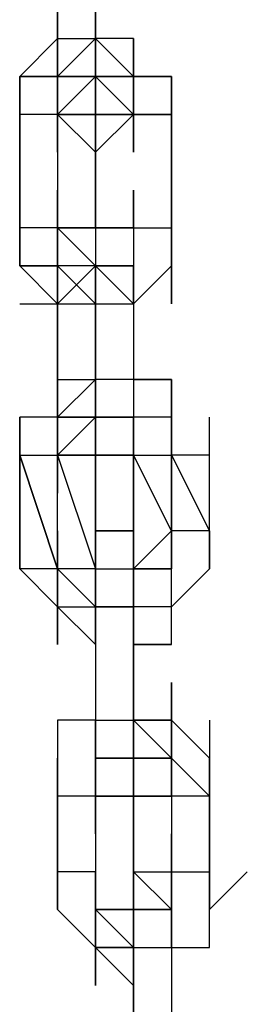
# Model space of a CAD drawing. Extents: x -5936 to 5838, y -4 to 2928.
# Drawn here: x -368 to -343, y 1624 to 1734 of the extents above; entities that cross this region are included whole.
import ezdxf

# ---------------------------------------------------------------- set-up
doc = ezdxf.new("R2010")
doc.units = 0
doc.header["$LTSCALE"] = 5
doc.layers.add('Lg_prod', color=40, linetype='CONTINUOUS')

msp = doc.modelspace()

# ---------------------------------------------------------------- linework, layer by layer
at = {"layer": 'Lg_prod'}
for p, q in [((-364.0997, 1740.0492), (-364.0997, 1731.5818)), ((-364.0997, 1731.5818), (-364.0997, 1740.0492)), ((-359.866, 1731.5818), (-359.866, 1740.0492)), ((-359.866, 1731.5818), (-359.866, 1740.0492)), ((-359.866, 1740.0492), (-359.866, 1731.5818)), ((-359.866, 1731.5818), (-359.866, 1740.0492)), ((-368.3334, 1727.3481), (-364.0997, 1731.5818)), ((-364.0997, 1731.5818), (-368.3334, 1727.3481)), ((-364.0997, 1727.3481), (-364.0997, 1731.5818)), ((-364.0997, 1731.5818), (-364.0997, 1727.3481)), ((-364.0997, 1727.3481), (-364.0997, 1731.5818)), ((-364.0997, 1731.5818), (-364.0997, 1727.3481)), ((-364.0997, 1731.5818), (-359.866, 1731.5818)), ((-364.0997, 1731.5818), (-364.0997, 1727.3481)), ((-359.866, 1731.5818), (-364.0997, 1727.3481)), ((-359.866, 1731.5818), (-364.0997, 1727.3481)), ((-359.866, 1727.3481), (-359.866, 1731.5818)), ((-359.866, 1731.5818), (-359.866, 1727.3481)), ((-359.866, 1727.3481), (-359.866, 1731.5818)), ((-359.866, 1731.5818), (-359.866, 1727.3481)), ((-359.866, 1731.5818), (-359.866, 1727.3481)), ((-359.866, 1731.5818), (-359.866, 1727.3481)), ((-355.6323, 1727.3481), (-359.866, 1731.5818)), ((-359.866, 1731.5818), (-359.866, 1727.3481)), ((-359.866, 1727.3481), (-359.866, 1731.5818)), ((-359.866, 1727.3481), (-359.866, 1731.5818)), ((-359.866, 1731.5818), (-359.866, 1727.3481)), ((-359.866, 1731.5818), (-359.866, 1727.3481)), ((-355.6323, 1731.5818), (-359.866, 1731.5818)), ((-355.6323, 1731.5818), (-355.6323, 1727.3481)), ((-355.6323, 1731.5818), (-355.6323, 1727.3481)), ((-355.6323, 1727.3481), (-355.6323, 1731.5818)), ((-368.3334, 1718.8807), (-368.3334, 1727.3481)), ((-368.3334, 1727.3481), (-368.3334, 1718.8807)), ((-368.3334, 1718.8807), (-368.3334, 1727.3481)), ((-368.3334, 1727.3481), (-368.3334, 1718.8807)), ((-368.3334, 1718.8807), (-368.3334, 1727.3481)), ((-368.3334, 1727.3481), (-368.3334, 1718.8807)), ((-364.0997, 1727.3481), (-368.3334, 1727.3481)), ((-368.3334, 1727.3481), (-364.0997, 1727.3481)), ((-368.3334, 1723.1144), (-368.3334, 1727.3481)), ((-368.3334, 1727.3481), (-368.3334, 1718.8807)), ((-368.3334, 1727.3481), (-364.0997, 1727.3481)), ((-368.3334, 1723.1144), (-368.3334, 1727.3481)), ((-368.3334, 1727.3481), (-364.0997, 1727.3481)), ((-359.866, 1727.3481), (-364.0997, 1727.3481)), ((-364.0997, 1723.1144), (-364.0997, 1727.3481)), ((-364.0997, 1727.3481), (-364.0997, 1723.1144)), ((-364.0997, 1727.3481), (-359.866, 1727.3481)), ((-359.866, 1727.3481), (-364.0997, 1727.3481)), ((-359.866, 1727.3481), (-364.0997, 1727.3481)), ((-364.0997, 1727.3481), (-364.0997, 1723.1144)), ((-359.866, 1727.3481), (-364.0997, 1727.3481)), ((-364.0997, 1727.3481), (-364.0997, 1723.1144)), ((-364.0997, 1723.1144), (-364.0997, 1727.3481)), ((-359.866, 1727.3481), (-364.0997, 1727.3481)), ((-364.0997, 1727.3481), (-364.0997, 1723.1144)), ((-359.866, 1727.3481), (-364.0997, 1723.1144)), ((-364.0997, 1727.3481), (-359.866, 1727.3481)), ((-364.0997, 1723.1144), (-364.0997, 1727.3481)), ((-364.0997, 1727.3481), (-359.866, 1727.3481)), ((-359.866, 1727.3481), (-359.866, 1718.8807)), ((-359.866, 1727.3481), (-355.6323, 1727.3481)), ((-359.866, 1727.3481), (-355.6323, 1727.3481)), ((-355.6323, 1723.1144), (-359.866, 1727.3481)), ((-359.866, 1723.1144), (-359.866, 1727.3481)), ((-355.6323, 1727.3481), (-359.866, 1727.3481)), ((-359.866, 1727.3481), (-355.6323, 1727.3481)), ((-355.6323, 1723.1144), (-359.866, 1727.3481)), ((-359.866, 1727.3481), (-355.6323, 1723.1144)), ((-359.866, 1727.3481), (-355.6323, 1727.3481)), ((-355.6323, 1723.1144), (-359.866, 1727.3481)), ((-355.6323, 1727.3481), (-359.866, 1727.3481)), ((-359.866, 1727.3481), (-355.6323, 1727.3481)), ((-359.866, 1727.3481), (-355.6323, 1723.1144)), ((-355.6323, 1727.3481), (-359.866, 1727.3481)), ((-355.6323, 1727.3481), (-355.6323, 1723.1144)), ((-355.6323, 1727.3481), (-355.6323, 1718.8807)), ((-355.6323, 1727.3481), (-355.6323, 1723.1144)), ((-355.6323, 1727.3481), (-355.6323, 1723.1144)), ((-351.3986, 1727.3481), (-355.6323, 1727.3481)), ((-355.6323, 1727.3481), (-355.6323, 1723.1144)), ((-355.6323, 1727.3481), (-351.3986, 1727.3481)), ((-355.6323, 1723.1144), (-355.6323, 1727.3481)), ((-351.3986, 1723.1144), (-351.3986, 1727.3481)), ((-351.3986, 1723.1144), (-351.3986, 1727.3481)), ((-351.3986, 1727.3481), (-351.3986, 1723.1144)), ((-351.3986, 1723.1144), (-351.3986, 1727.3481)), ((-368.3334, 1710.4133), (-368.3334, 1723.1144)), ((-368.3334, 1723.1144), (-368.3334, 1710.4133)), ((-364.0997, 1723.1144), (-368.3334, 1723.1144)), ((-364.0997, 1718.8807), (-364.0997, 1723.1144)), ((-364.0997, 1723.1144), (-364.0997, 1718.8807)), ((-364.0997, 1718.8807), (-364.0997, 1723.1144)), ((-364.0997, 1723.1144), (-364.0997, 1718.8807)), ((-364.0997, 1718.8807), (-364.0997, 1723.1144)), ((-364.0997, 1723.1144), (-364.0997, 1718.8807)), ((-364.0997, 1718.8807), (-364.0997, 1723.1144)), ((-364.0997, 1723.1144), (-364.0997, 1718.8807)), ((-364.0997, 1718.8807), (-364.0997, 1723.1144)), ((-364.0997, 1723.1144), (-364.0997, 1718.8807)), ((-364.0997, 1718.8807), (-364.0997, 1723.1144)), ((-364.0997, 1723.1144), (-364.0997, 1718.8807)), ((-364.0997, 1723.1144), (-359.866, 1723.1144)), ((-359.866, 1718.8807), (-364.0997, 1723.1144)), ((-364.0997, 1723.1144), (-359.866, 1723.1144)), ((-359.866, 1718.8807), (-364.0997, 1723.1144)), ((-364.0997, 1723.1144), (-359.866, 1723.1144)), ((-359.866, 1723.1144), (-364.0997, 1723.1144)), ((-364.0997, 1723.1144), (-364.0997, 1718.8807)), ((-364.0997, 1718.8807), (-364.0997, 1723.1144)), ((-364.0997, 1723.1144), (-364.0997, 1718.8807)), ((-364.0997, 1718.8807), (-364.0997, 1723.1144)), ((-364.0997, 1723.1144), (-364.0997, 1718.8807)), ((-364.0997, 1718.8807), (-364.0997, 1723.1144)), ((-364.0997, 1723.1144), (-364.0997, 1718.8807)), ((-364.0997, 1723.1144), (-364.0997, 1710.4133)), ((-364.0997, 1723.1144), (-364.0997, 1718.8807)), ((-359.866, 1723.1144), (-359.866, 1714.647)), ((-359.866, 1714.647), (-359.866, 1723.1144)), ((-355.6323, 1723.1144), (-359.866, 1718.8807)), ((-359.866, 1723.1144), (-355.6323, 1723.1144)), ((-355.6323, 1723.1144), (-359.866, 1718.8807)), ((-359.866, 1723.1144), (-355.6323, 1723.1144)), ((-355.6323, 1723.1144), (-359.866, 1723.1144)), ((-359.866, 1723.1144), (-355.6323, 1723.1144)), ((-359.866, 1723.1144), (-359.866, 1718.8807)), ((-359.866, 1723.1144), (-359.866, 1718.8807)), ((-359.866, 1723.1144), (-359.866, 1714.647)), ((-359.866, 1723.1144), (-359.866, 1718.8807)), ((-359.866, 1714.647), (-359.866, 1723.1144)), ((-355.6323, 1718.8807), (-355.6323, 1723.1144)), ((-355.6323, 1723.1144), (-355.6323, 1718.8807)), ((-355.6323, 1718.8807), (-355.6323, 1723.1144)), ((-355.6323, 1723.1144), (-355.6323, 1718.8807)), ((-355.6323, 1718.8807), (-355.6323, 1723.1144)), ((-355.6323, 1723.1144), (-355.6323, 1718.8807)), ((-351.3986, 1723.1144), (-355.6323, 1723.1144)), ((-355.6323, 1723.1144), (-351.3986, 1723.1144)), ((-351.3986, 1723.1144), (-355.6323, 1723.1144)), ((-351.3986, 1723.1144), (-351.3986, 1710.4133)), ((-351.3986, 1710.4133), (-351.3986, 1723.1144)), ((-359.866, 1718.8807), (-359.866, 1714.647)), ((-359.866, 1718.8807), (-359.866, 1714.647)), ((-359.866, 1714.647), (-359.866, 1718.8807)), ((-359.866, 1718.8807), (-359.866, 1714.647)), ((-364.0997, 1714.647), (-364.0997, 1710.4133)), ((-364.0997, 1710.4133), (-364.0997, 1714.647)), ((-364.0997, 1714.647), (-364.0997, 1710.4133)), ((-364.0997, 1710.4133), (-364.0997, 1714.647)), ((-364.0997, 1706.1796), (-364.0997, 1714.647)), ((-364.0997, 1714.647), (-364.0997, 1706.1796)), ((-364.0997, 1710.4133), (-364.0997, 1714.647)), ((-364.0997, 1714.647), (-364.0997, 1706.1796)), ((-364.0997, 1710.4133), (-364.0997, 1714.647)), ((-359.866, 1710.4133), (-359.866, 1714.647)), ((-359.866, 1714.647), (-359.866, 1710.4133)), ((-359.866, 1714.647), (-359.866, 1706.1796)), ((-359.866, 1714.647), (-359.866, 1710.4133)), ((-355.6323, 1710.4133), (-355.6323, 1714.647)), ((-355.6323, 1714.647), (-355.6323, 1710.4133)), ((-355.6323, 1710.4133), (-355.6323, 1714.647)), ((-355.6323, 1714.647), (-355.6323, 1710.4133)), ((-355.6323, 1710.4133), (-355.6323, 1714.647)), ((-355.6323, 1714.647), (-355.6323, 1710.4133)), ((-355.6323, 1714.647), (-355.6323, 1710.4133)), ((-355.6323, 1710.4133), (-355.6323, 1714.647)), ((-355.6323, 1714.647), (-355.6323, 1710.4133)), ((-355.6323, 1710.4133), (-355.6323, 1714.647)), ((-355.6323, 1714.647), (-355.6323, 1710.4133)), ((-355.6323, 1710.4133), (-355.6323, 1714.647)), ((-355.6323, 1714.647), (-355.6323, 1710.4133)), ((-355.6323, 1710.4133), (-355.6323, 1714.647)), ((-355.6323, 1714.647), (-355.6323, 1710.4133)), ((-351.3986, 1714.647), (-351.3986, 1706.1796)), ((-351.3986, 1714.647), (-351.3986, 1706.1796)), ((-368.3334, 1710.4133), (-368.3334, 1706.1796)), ((-364.0997, 1710.4133), (-368.3334, 1710.4133)), ((-368.3334, 1706.1796), (-368.3334, 1710.4133)), ((-364.0997, 1710.4133), (-368.3334, 1710.4133)), ((-368.3334, 1706.1796), (-368.3334, 1710.4133)), ((-368.3334, 1710.4133), (-368.3334, 1706.1796)), ((-364.0997, 1706.1796), (-364.0997, 1710.4133)), ((-364.0997, 1706.1796), (-364.0997, 1710.4133)), ((-364.0997, 1706.1796), (-364.0997, 1710.4133)), ((-364.0997, 1710.4133), (-359.866, 1706.1796)), ((-364.0997, 1706.1796), (-364.0997, 1710.4133)), ((-364.0997, 1710.4133), (-364.0997, 1701.9459)), ((-359.866, 1710.4133), (-364.0997, 1710.4133)), ((-364.0997, 1710.4133), (-359.866, 1710.4133)), ((-359.866, 1710.4133), (-364.0997, 1710.4133)), ((-364.0997, 1710.4133), (-359.866, 1710.4133)), ((-359.866, 1706.1796), (-364.0997, 1710.4133)), ((-364.0997, 1710.4133), (-359.866, 1706.1796)), ((-359.866, 1710.4133), (-359.866, 1706.1796)), ((-355.6323, 1710.4133), (-359.866, 1710.4133)), ((-359.866, 1710.4133), (-355.6323, 1710.4133)), ((-355.6323, 1710.4133), (-355.6323, 1706.1796)), ((-355.6323, 1710.4133), (-351.3986, 1710.4133)), ((-355.6323, 1710.4133), (-355.6323, 1706.1796)), ((-355.6323, 1710.4133), (-355.6323, 1706.1796)), ((-355.6323, 1710.4133), (-355.6323, 1706.1796)), ((-355.6323, 1710.4133), (-355.6323, 1706.1796)), ((-351.3986, 1701.9459), (-351.3986, 1710.4133)), ((-351.3986, 1710.4133), (-351.3986, 1701.9459)), ((-351.3986, 1710.4133), (-351.3986, 1701.9459)), ((-351.3986, 1706.1796), (-351.3986, 1710.4133)), ((-351.3986, 1706.1796), (-351.3986, 1710.4133)), ((-351.3986, 1710.4133), (-351.3986, 1706.1796)), ((-351.3986, 1701.9459), (-351.3986, 1710.4133)), ((-351.3986, 1710.4133), (-351.3986, 1701.9459)), ((-364.0997, 1701.9459), (-368.3334, 1706.1796)), ((-368.3334, 1706.1796), (-364.0997, 1706.1796)), ((-364.0997, 1706.1796), (-368.3334, 1706.1796)), ((-368.3334, 1706.1796), (-364.0997, 1706.1796)), ((-364.0997, 1701.9459), (-368.3334, 1706.1796)), ((-364.0997, 1706.1796), (-364.0997, 1701.9459)), ((-359.866, 1706.1796), (-364.0997, 1706.1796)), ((-359.866, 1706.1796), (-364.0997, 1706.1796)), ((-364.0997, 1706.1796), (-364.0997, 1701.9459)), ((-359.866, 1706.1796), (-364.0997, 1706.1796)), ((-364.0997, 1701.9459), (-364.0997, 1706.1796)), ((-359.866, 1706.1796), (-364.0997, 1701.9459)), ((-364.0997, 1706.1796), (-359.866, 1701.9459)), ((-364.0997, 1701.9459), (-364.0997, 1706.1796)), ((-359.866, 1706.1796), (-364.0997, 1701.9459)), ((-359.866, 1701.9459), (-364.0997, 1706.1796)), ((-355.6323, 1706.1796), (-359.866, 1706.1796)), ((-355.6323, 1706.1796), (-359.866, 1706.1796)), ((-355.6323, 1701.9459), (-359.866, 1706.1796)), ((-359.866, 1706.1796), (-359.866, 1701.9459)), ((-359.866, 1706.1796), (-359.866, 1701.9459)), ((-355.6323, 1706.1796), (-359.866, 1706.1796)), ((-359.866, 1706.1796), (-355.6323, 1706.1796)), ((-355.6323, 1701.9459), (-359.866, 1706.1796)), ((-359.866, 1701.9459), (-359.866, 1706.1796)), ((-359.866, 1706.1796), (-359.866, 1701.9459)), ((-359.866, 1706.1796), (-359.866, 1701.9459)), ((-359.866, 1706.1796), (-359.866, 1701.9459)), ((-359.866, 1701.9459), (-359.866, 1706.1796)), ((-359.866, 1701.9459), (-359.866, 1706.1796)), ((-355.6323, 1701.9459), (-351.3986, 1706.1796)), ((-355.6323, 1701.9459), (-351.3986, 1706.1796)), ((-355.6323, 1701.9459), (-355.6323, 1706.1796)), ((-355.6323, 1701.9459), (-355.6323, 1706.1796)), ((-355.6323, 1706.1796), (-355.6323, 1701.9459)), ((-355.6323, 1706.1796), (-355.6323, 1701.9459)), ((-355.6323, 1701.9459), (-355.6323, 1706.1796)), ((-351.3986, 1701.9459), (-351.3986, 1706.1796)), ((-368.3334, 1701.9459), (-364.0997, 1701.9459)), ((-364.0997, 1697.7122), (-364.0997, 1701.9459)), ((-364.0997, 1701.9459), (-364.0997, 1697.7122)), ((-364.0997, 1697.7122), (-364.0997, 1701.9459)), ((-364.0997, 1701.9459), (-364.0997, 1697.7122)), ((-364.0997, 1701.9459), (-359.866, 1701.9459)), ((-359.866, 1693.4785), (-359.866, 1701.9459)), ((-359.866, 1701.9459), (-359.866, 1693.4785)), ((-359.866, 1693.4785), (-359.866, 1701.9459)), ((-359.866, 1701.9459), (-355.6323, 1701.9459)), ((-359.866, 1693.4785), (-359.866, 1701.9459)), ((-355.6323, 1701.9459), (-355.6323, 1693.4785)), ((-364.0997, 1697.7122), (-364.0997, 1689.2448)), ((-364.0997, 1689.2448), (-364.0997, 1697.7122)), ((-364.0997, 1697.7122), (-364.0997, 1689.2448)), ((-364.0997, 1693.4785), (-364.0997, 1685.0111)), ((-364.0997, 1689.2448), (-364.0997, 1693.4785)), ((-359.866, 1693.4785), (-364.0997, 1689.2448)), ((-364.0997, 1693.4785), (-359.866, 1693.4785)), ((-359.866, 1693.4785), (-364.0997, 1689.2448)), ((-364.0997, 1693.4785), (-359.866, 1693.4785)), ((-364.0997, 1689.2448), (-364.0997, 1693.4785)), ((-359.866, 1693.4785), (-359.866, 1689.2448)), ((-359.866, 1689.2448), (-359.866, 1693.4785)), ((-359.866, 1689.2448), (-359.866, 1693.4785)), ((-355.6323, 1693.4785), (-359.866, 1693.4785)), ((-359.866, 1689.2448), (-359.866, 1693.4785)), ((-359.866, 1693.4785), (-359.866, 1689.2448)), ((-359.866, 1693.4785), (-359.866, 1685.0111)), ((-359.866, 1693.4785), (-359.866, 1689.2448)), ((-359.866, 1689.2448), (-359.866, 1693.4785)), ((-359.866, 1689.2448), (-359.866, 1693.4785)), ((-359.866, 1693.4785), (-359.866, 1689.2448)), ((-355.6323, 1693.4785), (-355.6323, 1689.2448)), ((-355.6323, 1693.4785), (-355.6323, 1689.2448)), ((-355.6323, 1693.4785), (-355.6323, 1685.0111)), ((-355.6323, 1693.4785), (-355.6323, 1689.2448)), ((-355.6323, 1693.4785), (-351.3986, 1693.4785)), ((-351.3986, 1693.4785), (-355.6323, 1693.4785)), ((-351.3986, 1693.4785), (-355.6323, 1693.4785)), ((-351.3986, 1693.4785), (-351.3986, 1689.2448)), ((-351.3986, 1693.4785), (-351.3986, 1685.0111)), ((-351.3986, 1685.0111), (-351.3986, 1693.4785)), ((-351.3986, 1693.4785), (-351.3986, 1685.0111)), ((-351.3986, 1689.2448), (-351.3986, 1693.4785)), ((-368.3334, 1685.0111), (-368.3334, 1689.2448)), ((-368.3334, 1689.2448), (-368.3334, 1685.0111)), ((-364.0997, 1689.2448), (-368.3334, 1689.2448)), ((-364.0997, 1689.2448), (-364.0997, 1680.7774)), ((-364.0997, 1680.7774), (-364.0997, 1689.2448)), ((-364.0997, 1689.2448), (-364.0997, 1680.7774)), ((-364.0997, 1680.7774), (-364.0997, 1689.2448)), ((-364.0997, 1689.2448), (-364.0997, 1680.7774)), ((-364.0997, 1685.0111), (-359.866, 1689.2448)), ((-359.866, 1689.2448), (-364.0997, 1689.2448)), ((-364.0997, 1689.2448), (-359.866, 1689.2448)), ((-364.0997, 1685.0111), (-364.0997, 1689.2448)), ((-359.866, 1689.2448), (-364.0997, 1689.2448)), ((-359.866, 1689.2448), (-355.6323, 1689.2448)), ((-355.6323, 1689.2448), (-359.866, 1689.2448)), ((-355.6323, 1689.2448), (-359.866, 1689.2448)), ((-355.6323, 1689.2448), (-359.866, 1689.2448)), ((-359.866, 1685.0111), (-359.866, 1689.2448)), ((-359.866, 1685.0111), (-359.866, 1689.2448)), ((-359.866, 1680.7774), (-359.866, 1689.2448)), ((-359.866, 1689.2448), (-359.866, 1685.0111)), ((-355.6323, 1689.2448), (-359.866, 1689.2448)), ((-359.866, 1685.0111), (-359.866, 1689.2448)), ((-355.6323, 1689.2448), (-359.866, 1689.2448)), ((-355.6323, 1685.0111), (-355.6323, 1689.2448)), ((-355.6323, 1689.2448), (-355.6323, 1685.0111)), ((-355.6323, 1680.7774), (-355.6323, 1689.2448)), ((-355.6323, 1689.2448), (-355.6323, 1685.0111)), ((-355.6323, 1689.2448), (-355.6323, 1685.0111)), ((-351.3986, 1689.2448), (-355.6323, 1689.2448)), ((-351.3986, 1685.0111), (-351.3986, 1689.2448)), ((-351.3986, 1689.2448), (-351.3986, 1685.0111)), ((-351.3986, 1685.0111), (-351.3986, 1689.2448)), ((-347.1649, 1685.0111), (-347.1649, 1689.2448)), ((-368.3334, 1685.0111), (-368.3334, 1672.31)), ((-364.0997, 1672.31), (-368.3334, 1685.0111)), ((-368.3334, 1685.0111), (-364.0997, 1685.0111)), ((-364.0997, 1672.31), (-368.3334, 1685.0111)), ((-368.3334, 1685.0111), (-364.0997, 1672.31)), ((-368.3334, 1672.31), (-368.3334, 1685.0111)), ((-364.0997, 1685.0111), (-359.866, 1685.0111)), ((-359.866, 1685.0111), (-364.0997, 1685.0111)), ((-364.0997, 1672.31), (-364.0997, 1685.0111)), ((-364.0997, 1672.31), (-364.0997, 1685.0111)), ((-364.0997, 1685.0111), (-359.866, 1672.31)), ((-359.866, 1685.0111), (-364.0997, 1685.0111)), ((-364.0997, 1685.0111), (-359.866, 1685.0111)), ((-355.6323, 1685.0111), (-359.866, 1685.0111)), ((-359.866, 1685.0111), (-355.6323, 1685.0111)), ((-359.866, 1685.0111), (-355.6323, 1685.0111)), ((-359.866, 1680.7774), (-359.866, 1685.0111)), ((-359.866, 1685.0111), (-355.6323, 1685.0111)), ((-355.6323, 1685.0111), (-359.866, 1685.0111)), ((-359.866, 1685.0111), (-359.866, 1680.7774)), ((-355.6323, 1685.0111), (-359.866, 1685.0111)), ((-359.866, 1685.0111), (-359.866, 1680.7774)), ((-359.866, 1680.7774), (-359.866, 1685.0111)), ((-359.866, 1685.0111), (-359.866, 1680.7774)), ((-359.866, 1680.7774), (-359.866, 1685.0111)), ((-359.866, 1685.0111), (-359.866, 1680.7774)), ((-359.866, 1685.0111), (-359.866, 1680.7774)), ((-359.866, 1680.7774), (-359.866, 1685.0111)), ((-359.866, 1685.0111), (-359.866, 1680.7774)), ((-359.866, 1680.7774), (-359.866, 1685.0111)), ((-359.866, 1685.0111), (-359.866, 1680.7774)), ((-359.866, 1680.7774), (-359.866, 1685.0111)), ((-359.866, 1685.0111), (-359.866, 1680.7774)), ((-359.866, 1685.0111), (-359.866, 1680.7774)), ((-355.6323, 1680.7774), (-355.6323, 1685.0111)), ((-355.6323, 1685.0111), (-355.6323, 1680.7774)), ((-355.6323, 1680.7774), (-355.6323, 1685.0111)), ((-355.6323, 1685.0111), (-355.6323, 1680.7774)), ((-355.6323, 1680.7774), (-355.6323, 1685.0111)), ((-355.6323, 1685.0111), (-355.6323, 1680.7774)), ((-355.6323, 1685.0111), (-355.6323, 1680.7774)), ((-355.6323, 1680.7774), (-355.6323, 1685.0111)), ((-355.6323, 1685.0111), (-355.6323, 1680.7774)), ((-355.6323, 1680.7774), (-355.6323, 1685.0111)), ((-355.6323, 1685.0111), (-355.6323, 1680.7774)), ((-355.6323, 1680.7774), (-355.6323, 1685.0111)), ((-355.6323, 1685.0111), (-355.6323, 1680.7774)), ((-355.6323, 1680.7774), (-355.6323, 1685.0111)), ((-355.6323, 1685.0111), (-355.6323, 1680.7774)), ((-355.6323, 1685.0111), (-351.3986, 1685.0111)), ((-355.6323, 1685.0111), (-351.3986, 1685.0111)), ((-351.3986, 1676.5437), (-355.6323, 1685.0111)), ((-355.6323, 1685.0111), (-355.6323, 1680.7774)), ((-355.6323, 1685.0111), (-355.6323, 1680.7774)), ((-351.3986, 1676.5437), (-351.3986, 1685.0111)), ((-351.3986, 1685.0111), (-351.3986, 1676.5437)), ((-351.3986, 1685.0111), (-347.1649, 1676.5437)), ((-347.1649, 1685.0111), (-351.3986, 1685.0111)), ((-351.3986, 1685.0111), (-347.1649, 1676.5437)), ((-351.3986, 1676.5437), (-351.3986, 1685.0111)), ((-347.1649, 1676.5437), (-347.1649, 1685.0111)), ((-359.866, 1680.7774), (-359.866, 1676.5437)), ((-359.866, 1676.5437), (-359.866, 1680.7774)), ((-355.6323, 1680.7774), (-355.6323, 1672.31)), ((-355.6323, 1672.31), (-355.6323, 1680.7774)), ((-355.6323, 1680.7774), (-355.6323, 1672.31)), ((-355.6323, 1676.5437), (-355.6323, 1680.7774)), ((-355.6323, 1680.7774), (-355.6323, 1676.5437)), ((-355.6323, 1676.5437), (-355.6323, 1680.7774)), ((-364.0997, 1668.0763), (-364.0997, 1676.5437)), ((-364.0997, 1676.5437), (-364.0997, 1668.0763)), ((-364.0997, 1668.0763), (-364.0997, 1676.5437)), ((-364.0997, 1676.5437), (-364.0997, 1668.0763)), ((-359.866, 1676.5437), (-359.866, 1668.0763)), ((-359.866, 1676.5437), (-355.6323, 1676.5437)), ((-359.866, 1672.31), (-359.866, 1676.5437)), ((-359.866, 1676.5437), (-359.866, 1668.0763)), ((-359.866, 1672.31), (-359.866, 1676.5437)), ((-359.866, 1676.5437), (-359.866, 1672.31)), ((-359.866, 1672.31), (-359.866, 1676.5437)), ((-359.866, 1676.5437), (-359.866, 1672.31)), ((-359.866, 1676.5437), (-359.866, 1672.31)), ((-355.6323, 1676.5437), (-359.866, 1676.5437)), ((-359.866, 1676.5437), (-359.866, 1672.31)), ((-355.6323, 1676.5437), (-359.866, 1676.5437)), ((-359.866, 1672.31), (-359.866, 1676.5437)), ((-355.6323, 1672.31), (-355.6323, 1676.5437)), ((-355.6323, 1672.31), (-355.6323, 1676.5437)), ((-355.6323, 1672.31), (-355.6323, 1676.5437)), ((-355.6323, 1676.5437), (-355.6323, 1672.31)), ((-355.6323, 1676.5437), (-355.6323, 1668.0763)), ((-355.6323, 1672.31), (-355.6323, 1676.5437)), ((-355.6323, 1676.5437), (-355.6323, 1672.31)), ((-355.6323, 1672.31), (-355.6323, 1676.5437)), ((-355.6323, 1676.5437), (-355.6323, 1672.31)), ((-355.6323, 1672.31), (-351.3986, 1676.5437)), ((-351.3986, 1672.31), (-351.3986, 1676.5437)), ((-351.3986, 1676.5437), (-351.3986, 1672.31)), ((-351.3986, 1668.0763), (-351.3986, 1676.5437)), ((-347.1649, 1676.5437), (-351.3986, 1676.5437)), ((-351.3986, 1676.5437), (-351.3986, 1672.31)), ((-351.3986, 1676.5437), (-351.3986, 1672.31)), ((-351.3986, 1676.5437), (-351.3986, 1672.31)), ((-347.1649, 1672.31), (-347.1649, 1676.5437)), ((-347.1649, 1676.5437), (-347.1649, 1672.31)), ((-347.1649, 1676.5437), (-347.1649, 1672.31)), ((-364.0997, 1672.31), (-368.3334, 1672.31)), ((-368.3334, 1672.31), (-364.0997, 1668.0763)), ((-364.0997, 1663.8426), (-364.0997, 1672.31)), ((-364.0997, 1672.31), (-364.0997, 1663.8426)), ((-359.866, 1672.31), (-364.0997, 1672.31)), ((-359.866, 1668.0763), (-364.0997, 1672.31)), ((-359.866, 1672.31), (-364.0997, 1672.31)), ((-364.0997, 1668.0763), (-364.0997, 1672.31)), ((-359.866, 1672.31), (-359.866, 1668.0763)), ((-359.866, 1672.31), (-359.866, 1663.8426)), ((-359.866, 1668.0763), (-359.866, 1672.31)), ((-359.866, 1672.31), (-359.866, 1663.8426)), ((-359.866, 1663.8426), (-359.866, 1672.31)), ((-359.866, 1672.31), (-359.866, 1663.8426)), ((-359.866, 1672.31), (-359.866, 1663.8426)), ((-359.866, 1668.0763), (-359.866, 1672.31)), ((-359.866, 1672.31), (-355.6323, 1672.31)), ((-359.866, 1668.0763), (-359.866, 1672.31)), ((-355.6323, 1663.8426), (-355.6323, 1672.31)), ((-355.6323, 1672.31), (-355.6323, 1663.8426)), ((-355.6323, 1663.8426), (-355.6323, 1672.31)), ((-355.6323, 1672.31), (-355.6323, 1663.8426)), ((-355.6323, 1668.0763), (-355.6323, 1672.31)), ((-355.6323, 1672.31), (-355.6323, 1663.8426)), ((-355.6323, 1668.0763), (-355.6323, 1672.31)), ((-355.6323, 1672.31), (-355.6323, 1668.0763)), ((-355.6323, 1668.0763), (-355.6323, 1672.31)), ((-355.6323, 1672.31), (-355.6323, 1668.0763)), ((-355.6323, 1672.31), (-355.6323, 1663.8426)), ((-355.6323, 1668.0763), (-355.6323, 1672.31)), ((-355.6323, 1668.0763), (-355.6323, 1672.31)), ((-355.6323, 1672.31), (-355.6323, 1668.0763)), ((-355.6323, 1672.31), (-351.3986, 1672.31)), ((-355.6323, 1672.31), (-351.3986, 1672.31)), ((-355.6323, 1668.0763), (-355.6323, 1672.31)), ((-351.3986, 1672.31), (-355.6323, 1672.31)), ((-351.3986, 1672.31), (-355.6323, 1672.31)), ((-347.1649, 1672.31), (-351.3986, 1668.0763)), ((-364.0997, 1668.0763), (-359.866, 1663.8426)), ((-364.0997, 1668.0763), (-359.866, 1668.0763)), ((-359.866, 1663.8426), (-364.0997, 1668.0763)), ((-364.0997, 1668.0763), (-359.866, 1668.0763)), ((-364.0997, 1663.8426), (-364.0997, 1668.0763)), ((-364.0997, 1668.0763), (-364.0997, 1663.8426)), ((-364.0997, 1668.0763), (-359.866, 1668.0763)), ((-359.866, 1663.8426), (-364.0997, 1668.0763)), ((-359.866, 1668.0763), (-359.866, 1655.3752)), ((-359.866, 1668.0763), (-355.6323, 1668.0763)), ((-359.866, 1668.0763), (-359.866, 1655.3752)), ((-359.866, 1668.0763), (-355.6323, 1668.0763)), ((-355.6323, 1668.0763), (-359.866, 1668.0763)), ((-355.6323, 1668.0763), (-359.866, 1668.0763)), ((-355.6323, 1668.0763), (-355.6323, 1655.3752)), ((-355.6323, 1655.3752), (-355.6323, 1668.0763)), ((-355.6323, 1655.3752), (-355.6323, 1668.0763)), ((-355.6323, 1668.0763), (-355.6323, 1655.3752)), ((-355.6323, 1655.3752), (-355.6323, 1668.0763)), ((-355.6323, 1663.8426), (-355.6323, 1668.0763)), ((-355.6323, 1663.8426), (-355.6323, 1668.0763)), ((-351.3986, 1668.0763), (-355.6323, 1668.0763)), ((-351.3986, 1663.8426), (-351.3986, 1668.0763)), ((-351.3986, 1663.8426), (-351.3986, 1668.0763)), ((-355.6323, 1663.8426), (-351.3986, 1663.8426)), ((-351.3986, 1663.8426), (-355.6323, 1663.8426)), ((-351.3986, 1655.3752), (-351.3986, 1659.6089)), ((-351.3986, 1659.6089), (-351.3986, 1655.3752)), ((-351.3986, 1655.3752), (-351.3986, 1659.6089)), ((-351.3986, 1651.1415), (-351.3986, 1659.6089)), ((-351.3986, 1659.6089), (-351.3986, 1651.1415)), ((-351.3986, 1655.3752), (-351.3986, 1659.6089)), ((-351.3986, 1659.6089), (-351.3986, 1655.3752)), ((-351.3986, 1651.1415), (-351.3986, 1659.6089)), ((-351.3986, 1659.6089), (-351.3986, 1651.1415)), ((-351.3986, 1655.3752), (-351.3986, 1659.6089)), ((-351.3986, 1659.6089), (-351.3986, 1655.3752)), ((-351.3986, 1655.3752), (-351.3986, 1659.6089)), ((-351.3986, 1659.6089), (-351.3986, 1655.3752)), ((-359.866, 1655.3752), (-364.0997, 1655.3752)), ((-364.0997, 1655.3752), (-364.0997, 1651.1415)), ((-359.866, 1655.3752), (-355.6323, 1655.3752)), ((-359.866, 1655.3752), (-359.866, 1646.9078)), ((-359.866, 1646.9078), (-359.866, 1655.3752)), ((-359.866, 1655.3752), (-359.866, 1646.9078)), ((-359.866, 1651.1415), (-359.866, 1655.3752)), ((-359.866, 1651.1415), (-359.866, 1655.3752)), ((-359.866, 1655.3752), (-359.866, 1651.1415)), ((-355.6323, 1655.3752), (-351.3986, 1651.1415)), ((-355.6323, 1651.1415), (-355.6323, 1655.3752)), ((-355.6323, 1655.3752), (-355.6323, 1651.1415)), ((-351.3986, 1651.1415), (-355.6323, 1655.3752)), ((-355.6323, 1655.3752), (-351.3986, 1651.1415)), ((-351.3986, 1655.3752), (-355.6323, 1655.3752)), ((-355.6323, 1655.3752), (-351.3986, 1655.3752)), ((-351.3986, 1655.3752), (-355.6323, 1655.3752)), ((-355.6323, 1651.1415), (-355.6323, 1655.3752)), ((-355.6323, 1651.1415), (-355.6323, 1655.3752)), ((-351.3986, 1655.3752), (-355.6323, 1655.3752)), ((-351.3986, 1655.3752), (-351.3986, 1651.1415)), ((-351.3986, 1646.9078), (-351.3986, 1655.3752)), ((-351.3986, 1646.9078), (-351.3986, 1655.3752)), ((-351.3986, 1655.3752), (-351.3986, 1646.9078)), ((-351.3986, 1646.9078), (-351.3986, 1655.3752)), ((-351.3986, 1655.3752), (-351.3986, 1646.9078)), ((-351.3986, 1646.9078), (-351.3986, 1655.3752)), ((-351.3986, 1655.3752), (-351.3986, 1646.9078)), ((-351.3986, 1655.3752), (-351.3986, 1646.9078)), ((-351.3986, 1646.9078), (-351.3986, 1655.3752)), ((-351.3986, 1655.3752), (-351.3986, 1646.9078)), ((-347.1649, 1651.1415), (-351.3986, 1655.3752)), ((-347.1649, 1655.3752), (-347.1649, 1651.1415)), ((-364.0997, 1651.1415), (-364.0997, 1646.9078)), ((-364.0997, 1646.9078), (-364.0997, 1651.1415)), ((-364.0997, 1651.1415), (-364.0997, 1646.9078)), ((-364.0997, 1646.9078), (-364.0997, 1651.1415)), ((-359.866, 1651.1415), (-359.866, 1646.9078)), ((-359.866, 1646.9078), (-359.866, 1651.1415)), ((-359.866, 1651.1415), (-359.866, 1646.9078)), ((-359.866, 1646.9078), (-359.866, 1651.1415)), ((-355.6323, 1651.1415), (-359.866, 1651.1415)), ((-359.866, 1646.9078), (-359.866, 1651.1415)), ((-355.6323, 1651.1415), (-359.866, 1651.1415)), ((-359.866, 1651.1415), (-355.6323, 1651.1415)), ((-359.866, 1651.1415), (-355.6323, 1651.1415)), ((-359.866, 1651.1415), (-359.866, 1646.9078)), ((-359.866, 1651.1415), (-355.6323, 1651.1415)), ((-359.866, 1646.9078), (-359.866, 1651.1415)), ((-359.866, 1651.1415), (-359.866, 1646.9078)), ((-359.866, 1646.9078), (-359.866, 1651.1415)), ((-359.866, 1651.1415), (-359.866, 1646.9078)), ((-355.6323, 1651.1415), (-359.866, 1651.1415)), ((-359.866, 1646.9078), (-359.866, 1651.1415)), ((-359.866, 1646.9078), (-359.866, 1651.1415)), ((-359.866, 1651.1415), (-355.6323, 1651.1415)), ((-355.6323, 1646.9078), (-355.6323, 1651.1415)), ((-355.6323, 1651.1415), (-351.3986, 1651.1415)), ((-355.6323, 1646.9078), (-355.6323, 1651.1415)), ((-355.6323, 1651.1415), (-355.6323, 1646.9078)), ((-351.3986, 1651.1415), (-355.6323, 1651.1415)), ((-355.6323, 1651.1415), (-351.3986, 1651.1415)), ((-351.3986, 1651.1415), (-355.6323, 1651.1415)), ((-355.6323, 1651.1415), (-351.3986, 1651.1415)), ((-355.6323, 1651.1415), (-355.6323, 1646.9078)), ((-355.6323, 1651.1415), (-355.6323, 1646.9078)), ((-351.3986, 1651.1415), (-355.6323, 1651.1415)), ((-355.6323, 1651.1415), (-351.3986, 1651.1415)), ((-351.3986, 1651.1415), (-351.3986, 1646.9078)), ((-351.3986, 1651.1415), (-351.3986, 1642.6741)), ((-347.1649, 1646.9078), (-351.3986, 1651.1415)), ((-351.3986, 1646.9078), (-351.3986, 1651.1415)), ((-351.3986, 1651.1415), (-351.3986, 1646.9078)), ((-347.1649, 1646.9078), (-347.1649, 1651.1415)), ((-347.1649, 1651.1415), (-347.1649, 1646.9078)), ((-347.1649, 1646.9078), (-347.1649, 1651.1415)), ((-347.1649, 1651.1415), (-347.1649, 1646.9078)), ((-347.1649, 1646.9078), (-347.1649, 1651.1415)), ((-364.0997, 1638.4404), (-364.0997, 1646.9078)), ((-364.0997, 1646.9078), (-364.0997, 1638.4404)), ((-359.866, 1646.9078), (-364.0997, 1646.9078)), ((-359.866, 1642.6741), (-359.866, 1646.9078)), ((-359.866, 1646.9078), (-359.866, 1642.6741)), ((-355.6323, 1646.9078), (-359.866, 1646.9078)), ((-359.866, 1646.9078), (-355.6323, 1646.9078)), ((-359.866, 1646.9078), (-359.866, 1638.4404)), ((-355.6323, 1646.9078), (-355.6323, 1642.6741)), ((-355.6323, 1642.6741), (-355.6323, 1646.9078)), ((-355.6323, 1646.9078), (-355.6323, 1642.6741)), ((-355.6323, 1642.6741), (-355.6323, 1646.9078)), ((-355.6323, 1646.9078), (-355.6323, 1642.6741)), ((-355.6323, 1642.6741), (-355.6323, 1646.9078)), ((-351.3986, 1646.9078), (-355.6323, 1646.9078)), ((-355.6323, 1646.9078), (-351.3986, 1646.9078)), ((-355.6323, 1642.6741), (-355.6323, 1646.9078)), ((-355.6323, 1646.9078), (-355.6323, 1642.6741)), ((-355.6323, 1642.6741), (-355.6323, 1646.9078)), ((-355.6323, 1646.9078), (-355.6323, 1642.6741)), ((-355.6323, 1642.6741), (-355.6323, 1646.9078)), ((-355.6323, 1646.9078), (-355.6323, 1642.6741)), ((-355.6323, 1642.6741), (-355.6323, 1646.9078)), ((-355.6323, 1646.9078), (-355.6323, 1642.6741)), ((-347.1649, 1646.9078), (-351.3986, 1646.9078)), ((-347.1649, 1646.9078), (-347.1649, 1638.4404)), ((-347.1649, 1638.4404), (-347.1649, 1646.9078)), ((-355.6323, 1642.6741), (-355.6323, 1638.4404)), ((-355.6323, 1638.4404), (-355.6323, 1642.6741)), ((-355.6323, 1642.6741), (-355.6323, 1638.4404)), ((-355.6323, 1642.6741), (-355.6323, 1638.4404)), ((-355.6323, 1638.4404), (-355.6323, 1642.6741)), ((-355.6323, 1638.4404), (-355.6323, 1642.6741)), ((-355.6323, 1642.6741), (-355.6323, 1638.4404)), ((-355.6323, 1638.4404), (-355.6323, 1642.6741)), ((-355.6323, 1642.6741), (-355.6323, 1638.4404)), ((-355.6323, 1638.4404), (-355.6323, 1642.6741)), ((-355.6323, 1642.6741), (-355.6323, 1638.4404)), ((-355.6323, 1638.4404), (-355.6323, 1642.6741)), ((-355.6323, 1642.6741), (-355.6323, 1638.4404)), ((-355.6323, 1638.4404), (-355.6323, 1642.6741)), ((-355.6323, 1642.6741), (-355.6323, 1638.4404)), ((-351.3986, 1638.4404), (-351.3986, 1642.6741)), ((-351.3986, 1642.6741), (-351.3986, 1638.4404)), ((-364.0997, 1634.2067), (-364.0997, 1638.4404)), ((-359.866, 1638.4404), (-364.0997, 1638.4404)), ((-364.0997, 1634.2067), (-364.0997, 1638.4404)), ((-364.0997, 1638.4404), (-364.0997, 1634.2067)), ((-359.866, 1638.4404), (-359.866, 1629.973)), ((-359.866, 1638.4404), (-359.866, 1629.973)), ((-359.866, 1629.973), (-359.866, 1638.4404)), ((-359.866, 1638.4404), (-359.866, 1629.973)), ((-359.866, 1629.973), (-359.866, 1638.4404)), ((-359.866, 1638.4404), (-359.866, 1629.973)), ((-359.866, 1634.2067), (-359.866, 1638.4404)), ((-359.866, 1638.4404), (-359.866, 1634.2067)), ((-355.6323, 1634.2067), (-355.6323, 1638.4404)), ((-351.3986, 1634.2067), (-355.6323, 1638.4404)), ((-355.6323, 1638.4404), (-351.3986, 1638.4404)), ((-351.3986, 1634.2067), (-355.6323, 1638.4404)), ((-355.6323, 1638.4404), (-351.3986, 1638.4404)), ((-351.3986, 1634.2067), (-355.6323, 1638.4404)), ((-355.6323, 1638.4404), (-351.3986, 1634.2067)), ((-355.6323, 1634.2067), (-355.6323, 1638.4404)), ((-355.6323, 1638.4404), (-355.6323, 1629.973)), ((-355.6323, 1629.973), (-355.6323, 1638.4404)), ((-355.6323, 1638.4404), (-355.6323, 1629.973)), ((-351.3986, 1638.4404), (-351.3986, 1634.2067)), ((-351.3986, 1638.4404), (-351.3986, 1634.2067)), ((-351.3986, 1629.973), (-351.3986, 1638.4404)), ((-351.3986, 1638.4404), (-351.3986, 1629.973)), ((-351.3986, 1634.2067), (-351.3986, 1638.4404)), ((-351.3986, 1638.4404), (-351.3986, 1629.973)), ((-351.3986, 1634.2067), (-351.3986, 1638.4404)), ((-351.3986, 1638.4404), (-351.3986, 1634.2067)), ((-351.3986, 1638.4404), (-351.3986, 1634.2067)), ((-351.3986, 1634.2067), (-351.3986, 1638.4404)), ((-351.3986, 1638.4404), (-351.3986, 1634.2067)), ((-351.3986, 1634.2067), (-351.3986, 1638.4404)), ((-351.3986, 1638.4404), (-351.3986, 1634.2067)), ((-351.3986, 1638.4404), (-351.3986, 1629.973)), ((-351.3986, 1634.2067), (-351.3986, 1638.4404)), ((-351.3986, 1638.4404), (-351.3986, 1634.2067)), ((-351.3986, 1634.2067), (-351.3986, 1638.4404)), ((-351.3986, 1638.4404), (-351.3986, 1634.2067)), ((-351.3986, 1634.2067), (-351.3986, 1638.4404)), ((-351.3986, 1638.4404), (-351.3986, 1634.2067)), ((-351.3986, 1634.2067), (-351.3986, 1638.4404)), ((-351.3986, 1638.4404), (-351.3986, 1634.2067)), ((-351.3986, 1638.4404), (-347.1649, 1638.4404)), ((-351.3986, 1638.4404), (-351.3986, 1634.2067)), ((-347.1649, 1634.2067), (-347.1649, 1638.4404)), ((-347.1649, 1634.2067), (-347.1649, 1638.4404)), ((-347.1649, 1638.4404), (-347.1649, 1634.2067)), ((-347.1649, 1634.2067), (-347.1649, 1638.4404)), ((-342.9312, 1638.4404), (-347.1649, 1634.2067)), ((-359.866, 1629.973), (-364.0997, 1634.2067)), ((-359.866, 1629.973), (-364.0997, 1634.2067)), ((-359.866, 1634.2067), (-355.6323, 1634.2067)), ((-359.866, 1634.2067), (-355.6323, 1629.973)), ((-355.6323, 1629.973), (-359.866, 1634.2067)), ((-359.866, 1634.2067), (-355.6323, 1634.2067)), ((-359.866, 1634.2067), (-355.6323, 1634.2067)), ((-355.6323, 1634.2067), (-359.866, 1634.2067)), ((-359.866, 1625.7393), (-359.866, 1634.2067)), ((-359.866, 1634.2067), (-359.866, 1625.7393)), ((-359.866, 1625.7393), (-359.866, 1634.2067)), ((-359.866, 1634.2067), (-359.866, 1625.7393)), ((-355.6323, 1634.2067), (-359.866, 1634.2067)), ((-355.6323, 1634.2067), (-359.866, 1634.2067)), ((-359.866, 1634.2067), (-359.866, 1625.7393)), ((-355.6323, 1634.2067), (-359.866, 1634.2067)), ((-351.3986, 1634.2067), (-355.6323, 1634.2067)), ((-355.6323, 1634.2067), (-351.3986, 1634.2067)), ((-351.3986, 1634.2067), (-355.6323, 1634.2067)), ((-355.6323, 1634.2067), (-355.6323, 1629.973)), ((-351.3986, 1634.2067), (-355.6323, 1634.2067)), ((-351.3986, 1634.2067), (-355.6323, 1634.2067)), ((-355.6323, 1634.2067), (-355.6323, 1629.973)), ((-351.3986, 1634.2067), (-355.6323, 1634.2067)), ((-355.6323, 1634.2067), (-355.6323, 1629.973)), ((-355.6323, 1634.2067), (-355.6323, 1629.973)), ((-355.6323, 1634.2067), (-355.6323, 1629.973)), ((-355.6323, 1629.973), (-355.6323, 1634.2067)), ((-355.6323, 1634.2067), (-355.6323, 1625.7393)), ((-355.6323, 1629.973), (-355.6323, 1634.2067)), ((-355.6323, 1634.2067), (-355.6323, 1625.7393)), ((-355.6323, 1629.973), (-355.6323, 1634.2067)), ((-351.3986, 1629.973), (-351.3986, 1634.2067)), ((-351.3986, 1634.2067), (-351.3986, 1629.973)), ((-351.3986, 1629.973), (-351.3986, 1634.2067)), ((-351.3986, 1629.973), (-351.3986, 1634.2067)), ((-347.1649, 1629.973), (-347.1649, 1634.2067)), ((-359.866, 1629.973), (-355.6323, 1625.7393)), ((-355.6323, 1629.973), (-359.866, 1629.973)), ((-359.866, 1625.7393), (-359.866, 1629.973)), ((-359.866, 1625.7393), (-359.866, 1629.973)), ((-359.866, 1629.973), (-359.866, 1625.7393)), ((-359.866, 1629.973), (-355.6323, 1629.973)), ((-355.6323, 1625.7393), (-359.866, 1629.973)), ((-355.6323, 1617.2719), (-355.6323, 1629.973)), ((-355.6323, 1629.973), (-355.6323, 1617.2719)), ((-355.6323, 1617.2719), (-355.6323, 1629.973)), ((-355.6323, 1629.973), (-351.3986, 1629.973)), ((-355.6323, 1617.2719), (-355.6323, 1629.973)), ((-351.3986, 1629.973), (-351.3986, 1617.2719)), ((-351.3986, 1629.973), (-347.1649, 1629.973)), ((-351.3986, 1629.973), (-347.1649, 1629.973))]:
    msp.add_line(p, q, dxfattribs=at)

doc.saveas('drawing.dxf')
